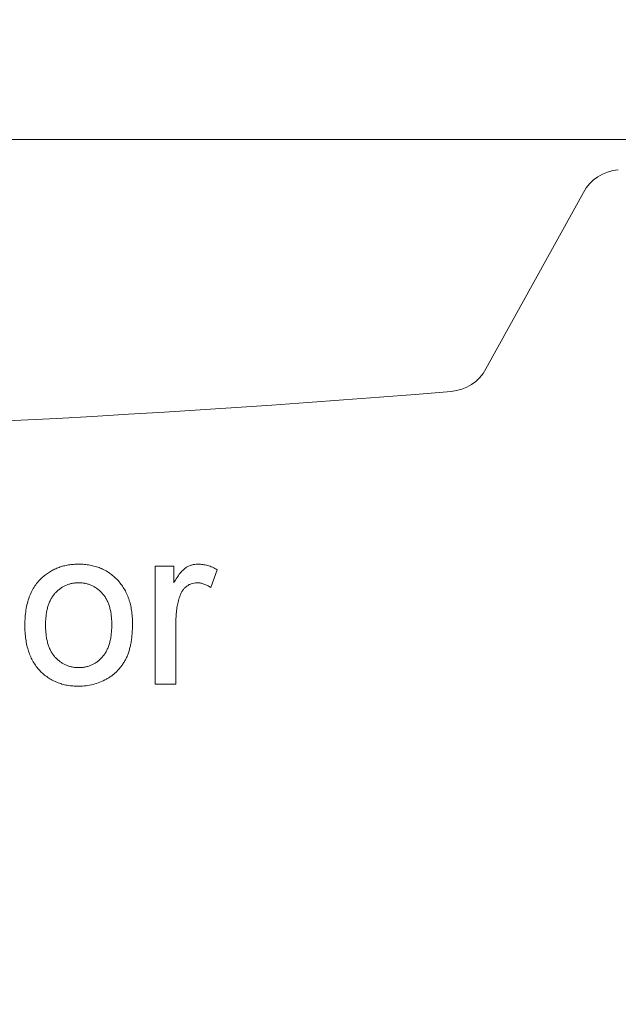
# Model space of a CAD drawing. Units: inches. Extents: x 0.1 to 11, y 0 to 8.5.
# Drawn here: x 4.5 to 4.8, y 4.7 to 5.2 of the extents above; entities that cross this region are included whole.
import ezdxf

# ---------------------------------------------------------------- set-up
doc = ezdxf.new("R2010")
doc.units = ezdxf.units.IN
doc.header["$MEASUREMENT"] = 0
doc.styles.add('SLDTEXTSTYLE0', font='TXT', dxfattribs={"width": 0.75})
doc.dimstyles.new('SLDDIMSTYLE1', dxfattribs={"dimtxt": 0.0833333333, "dimasz": 0.125, "dimexe": 0, "dimexo": 0.0625, "dimgap": 0.0208333333, "dimtad": 0, "dimtih": 1, "dimtoh": 1, "dimrnd": 1e-09, "dimzin": 12, "dimdsep": 46, "dimtxsty": 'SLDTEXTSTYLE0', "dimsah": 1, "dimcen": 0.09, "dimadec": 0, "dimazin": 3, "dimtfac": 1, "dimtofl": 0, "dimtmove": 0, "dimatfit": 3, "dimfxl": 1, "dimfrac": 2, "dimtolj": 1, "dimtzin": 12, "dimarcsym": 0})

# ---------------------------------------------------------------- blocks, each defined once
blk = doc.blocks.new('_D')
at = {"color": 7, "linetype": 'Continuous', "lineweight": 18}
for p, q in [((3.1482707435, 4.1884703842), (3.1482707435, 6.203431316)), ((5.112522712, 4.2327305286), (5.112522712, 6.203431316)), ((3.1482707435, 6.133431316), (3.7894929262, 6.133431316)), ((3.9185139946, 6.1334313068), (3.893166772, 6.1334313068)), ((3.893166772, 6.1334313068), (3.893166772, 6.0010239022)), ((4.3422794425, 6.1334313068), (4.3676266651, 6.1334313068)), ((4.3676266651, 6.1334313068), (4.3676266651, 6.0010239022)), ((5.112522712, 6.133431316), (4.4713005292, 6.133431316)), ((3.893166772, 6.0010239022), (3.9185139946, 6.0010239022)), ((4.3676266651, 6.0010239022), (4.3422794425, 6.0010239022))]:
    blk.add_line(p, q, dxfattribs=at)
for points in [[(3.1482707435, 6.133431316), (3.2732707435, 6.113431316), (3.2732707435, 6.153431316)], [(5.112522712, 6.133431316), (4.987522712, 6.153431316), (4.987522712, 6.113431316)]]:
    blk.add_solid(points, dxfattribs=at)
at = {"color": 7, "linetype": 'Continuous', "lineweight": 18, "char_height": 0.0833333333, "attachment_point": 1, "style": 'SLDTEXTSTYLE0'}
for s, insert in [('1.96in', (3.9776960884, 6.2577517654)), ('49.9mm', (3.9185139946, 6.1084462093))]:
    blk.add_mtext(s, dxfattribs=dict(at, insert=insert))
blk = doc.blocks.new('_D_3')
at = {"color": 7, "linetype": 'Continuous', "lineweight": 18}
for p, q in [((4.8894169476, 5.2827305286), (5.6782201732, 5.2827305286)), ((5.6082201732, 5.2827305286), (5.6082201732, 4.2649100912)), ((5.3963374401, 4.1156045352), (5.3709902175, 4.1156045352)), ((5.3709902175, 4.1156045352), (5.3709902175, 3.9831971306)), ((5.820102888, 4.1156045352), (5.8454501106, 4.1156045352)), ((5.8454501106, 4.1156045352), (5.8454501106, 3.9831971306)), ((5.3709902175, 3.9831971306), (5.3963374401, 3.9831971306)), ((5.8454501106, 3.9831971306), (5.820102888, 3.9831971306)), ((5.6082201732, 2.9484785601), (5.6082201732, 3.9662989975)), ((4.3872526665, 2.9484785601), (5.6782201732, 2.9484785601))]:
    blk.add_line(p, q, dxfattribs=at)
for points in [[(5.6082201732, 5.2827305286), (5.5882201732, 5.1577305286), (5.6282201732, 5.1577305286)], [(5.6082201732, 2.9484785601), (5.6282201732, 3.0734785601), (5.5882201732, 3.0734785601)]]:
    blk.add_solid(points, dxfattribs=at)
at = {"color": 7, "linetype": 'Continuous', "lineweight": 18, "char_height": 0.0833333333, "attachment_point": 1, "style": 'SLDTEXTSTYLE0'}
for s, insert in [('2.33in', (5.4555195339, 4.2399249937)), ('59.3mm', (5.3963374401, 4.0906194377))]:
    blk.add_mtext(s, dxfattribs=dict(at, insert=insert))
blk = doc.blocks.new('_D_4')
at = {"color": 7, "linetype": 'Continuous', "lineweight": 18}
for p, q in [((4.061522712, 5.7397305286), (6.2327017939, 5.7397305286)), ((6.1627017939, 5.7397305286), (6.1627017939, 4.4934100912)), ((5.9508190608, 4.3441045352), (5.9254718382, 4.3441045352)), ((5.9254718382, 4.3441045352), (5.9254718382, 4.2116971306)), ((6.3745845087, 4.3441045352), (6.3999317313, 4.3441045352)), ((6.3999317313, 4.3441045352), (6.3999317313, 4.2116971306)), ((5.9254718382, 4.2116971306), (5.9508190608, 4.2116971306)), ((6.3999317313, 4.2116971306), (6.3745845087, 4.2116971306)), ((6.1627017939, 2.9484785601), (6.1627017939, 4.1947989975)), ((4.3872526665, 2.9484785601), (6.2327017939, 2.9484785601))]:
    blk.add_line(p, q, dxfattribs=at)
for points in [[(6.1627017939, 5.7397305286), (6.1427017939, 5.6147305286), (6.1827017939, 5.6147305286)], [(6.1627017939, 2.9484785601), (6.1827017939, 3.0734785601), (6.1427017939, 3.0734785601)]]:
    blk.add_solid(points, dxfattribs=at)
at = {"color": 7, "linetype": 'Continuous', "lineweight": 18, "char_height": 0.0833333333, "attachment_point": 1, "style": 'SLDTEXTSTYLE0'}
for s, insert in [('2.79in', (6.0100011546, 4.4684249937)), ('70.9mm', (5.9508190608, 4.3191194377))]:
    blk.add_mtext(s, dxfattribs=dict(at, insert=insert))
blk = doc.blocks.new('_D_5')
at = {"color": 7, "linetype": 'Continuous', "lineweight": 18}
for p, q in [((3.1482707435, 4.1884703842), (3.1482707435, 6.6758722609)), ((5.2145193839, 3.7081114845), (5.2145193839, 6.6758722609)), ((3.1482707435, 6.6058722609), (3.8404912622, 6.6058722609)), ((3.9695123305, 6.6058722517), (3.9441651079, 6.6058722517)), ((3.9441651079, 6.6058722517), (3.9441651079, 6.4734648471)), ((4.3932777785, 6.6058722517), (4.4186250011, 6.6058722517)), ((4.4186250011, 6.6058722517), (4.4186250011, 6.4734648471)), ((5.2145193839, 6.6058722609), (4.5222988651, 6.6058722609)), ((3.9441651079, 6.4734648471), (3.9695123305, 6.4734648471)), ((4.4186250011, 6.4734648471), (4.3932777785, 6.4734648471))]:
    blk.add_line(p, q, dxfattribs=at)
for points in [[(3.1482707435, 6.6058722609), (3.2732707435, 6.5858722609), (3.2732707435, 6.6258722609)], [(5.2145193839, 6.6058722609), (5.0895193839, 6.6258722609), (5.0895193839, 6.5858722609)]]:
    blk.add_solid(points, dxfattribs=at)
at = {"color": 7, "linetype": 'Continuous', "lineweight": 18, "char_height": 0.0833333333, "attachment_point": 1, "style": 'SLDTEXTSTYLE0'}
for s, insert in [('2.07in', (4.0286944244, 6.7301927102)), ('52.5mm', (3.9695123305, 6.5808871542))]:
    blk.add_mtext(s, dxfattribs=dict(at, insert=insert))

msp = doc.modelspace()

# ---------------------------------------------------------------- linework, layer by layer
at = {"color": 7, "linetype": 'Continuous', "lineweight": 18}
for p, q in [((3.4673986755, 5.1227305149), (4.7976467484, 5.1227305149)), ((4.7743540775, 5.0961977948), (4.7255520046, 5.0077328567)), ((4.559798036, 4.9088438525), (4.5691316849, 4.9088438525)), ((4.559798036, 4.8497305353), (4.559798036, 4.9088438525)), ((4.5691316849, 4.9088438525), (4.5691316849, 4.9005958544)), ((4.5909102966, 4.9071099791), (4.5876694407, 4.8981166297)), ((4.5701687896, 4.8811345126), (4.5701687896, 4.8497305353)), ((4.5701687896, 4.8497305353), (4.559798036, 4.8497305353))]:
    msp.add_line(p, q, dxfattribs=at)
for centre, radius, start, end in [((4.7936173237, 5.0855710981), 0.0220000000000001, 94.5315983688, 151.1165), ((4.706288726, 5.0183594887), 0.0219999999999992, 274.7164700273, 331.1165), ((4.132522712, 11.9727305286), 6.999999999999998, 265.2835299727, 274.7164700273)]:
    msp.add_arc(centre, radius, start, end, dxfattribs=at)
for points, knots in [([(4.503358399318267, 4.903383006676338), (4.503985873299256, 4.903903900095242), (4.505229372100553, 4.904936182487238), (4.507258993176343, 4.906245277578445), (4.509372054614239, 4.907370014865053), (4.511587228136492, 4.908302593847534), (4.513911514625151, 4.909015117918142), (4.516337676428948, 4.909509641430077), (4.518862612499254, 4.909832725133667), (4.520582561991638, 4.909864666578891), (4.521458616175655, 4.909880935915202)], [0, 0, 0, 0, 0.124301828841139, 0.2463355929426019, 0.3675992442013838, 0.4890977943682877, 0.6123713546033711, 0.737766123160455, 0.8664314934750716, 1, 1, 1, 1]), ([(4.521458616175655, 4.909880935915202), (4.522426731806958, 4.909856082140924), (4.524321738400871, 4.909807432925252), (4.527094474944451, 4.909424579589619), (4.52973271742048, 4.908811321855456), (4.532246128465451, 4.90795268644306), (4.534619344452183, 4.906829638540257), (4.536854400481771, 4.905456119984924), (4.538953233704801, 4.903846106726647), (4.540898629716241, 4.901995137243545), (4.542661378971015, 4.899931708287372), (4.544195668829909, 4.897657637033414), (4.545495387687176, 4.895195449642198), (4.546568920364974, 4.892542027715698), (4.547392236580846, 4.889695732942754), (4.547966101506999, 4.886662587239204), (4.548333725561492, 4.883449954632304), (4.548371062316305, 4.88124355656039), (4.548390183245467, 4.880113614190026)], [0, 0, 0, 0, 0.064152072635831, 0.1255723972709744, 0.1851482336686529, 0.2434594433887885, 0.3012761259124146, 0.358812769040791, 0.4170326757929954, 0.4762935336261808, 0.5364869301612986, 0.5965652177514678, 0.6577471540089306, 0.7207092546512948, 0.7859717064466258, 0.8538019200359498, 0.9251289206964995, 1, 1, 1, 1]), ([(4.569131703010425, 4.900595864957921), (4.569653935887006, 4.901468090809285), (4.570621442385062, 4.903084006269244), (4.572145329835392, 4.905215705134606), (4.573603945275285, 4.906880606806209), (4.575058415427923, 4.908087292962899), (4.576522922723692, 4.90890879240976), (4.57802337503323, 4.909461370671109), (4.579588382079053, 4.909818477404453), (4.580661845168771, 4.909859978804135), (4.581203915686122, 4.909880935915202)], [0, 0, 0, 0, 0.1896062708812926, 0.3512710657946032, 0.4882707022358619, 0.6014331870228719, 0.7020550863742967, 0.799950401615164, 0.8989802347831664, 1, 1, 1, 1]), ([(4.581203915686122, 4.909880935915202), (4.582006228617019, 4.90984512998759), (4.583632421043797, 4.909772555651474), (4.586069001675674, 4.909215578790377), (4.588534410858665, 4.908371124712606), (4.590104688106731, 4.907537618308468), (4.590910298763629, 4.907109998509103)], [0, 0, 0, 0, 0.2357792740022689, 0.477896410500493, 0.732141431569769, 1, 1, 1, 1]), ([(4.494462231856578, 4.879287194261891), (4.494491271944467, 4.880600761257053), (4.494547466635403, 4.883142609325829), (4.494949870600109, 4.886831026582835), (4.495639762863409, 4.890255331294914), (4.49660793202622, 4.893418739636065), (4.497859966650156, 4.896322248271632), (4.499406697177845, 4.898949566772126), (4.501205465094932, 4.901348963508507), (4.502640984393589, 4.902705209412388), (4.503358399318267, 4.903383006676338)], [0, 0, 0, 0, 0.1487426082759601, 0.287827810064828, 0.4195472881524594, 0.5437610511605002, 0.6618315022509784, 0.7767071640369057, 0.8884072034118561, 1, 1, 1, 1]), ([(4.521458616175655, 4.900547252020972), (4.520874483395992, 4.900531746038474), (4.519722639884902, 4.900501170001746), (4.51803120031599, 4.900257338803812), (4.51641837978458, 4.89983362844909), (4.51488981369817, 4.899244579384716), (4.513428317540315, 4.898511560154372), (4.512044450798954, 4.897600698611424), (4.510754961978154, 4.896504102953189), (4.509523532082829, 4.89527483613961), (4.508426288130265, 4.893856184179242), (4.507445589138397, 4.892282536824602), (4.506635718561862, 4.890527060883005), (4.505975462647429, 4.888609402679641), (4.505458951502997, 4.886521411101274), (4.50508781222357, 4.884267846626214), (4.504885123002158, 4.881845783736944), (4.504850722242074, 4.88017878899725), (4.504832991739057, 4.879319602886524)], [0, 0, 0, 0, 0.0575747900141957, 0.1135309480807044, 0.1680391875629606, 0.2216424563091058, 0.2747514302300665, 0.3289570756929032, 0.3845267283596831, 0.4413878151591505, 0.5001907456831682, 0.5609294663548979, 0.6238243358782029, 0.690347909279181, 0.7606095233607841, 0.8356376216914898, 0.9152859518955201, 1, 1, 1, 1]), ([(4.538019423362988, 4.879627484820534), (4.53800157005635, 4.880459670758329), (4.537966848282347, 4.882078136885945), (4.537764919365445, 4.884430211241609), (4.537392544889739, 4.886624500701722), (4.536873198129467, 4.888662481978848), (4.536219104649005, 4.890553312415975), (4.535383744242813, 4.892273193648119), (4.534427134392099, 4.893853832637051), (4.533304691963788, 4.895257635798797), (4.532077698047586, 4.896501475476223), (4.530772064125475, 4.897578747922886), (4.529401938918615, 4.898497486431982), (4.527950534373637, 4.899247945091645), (4.5264265225017, 4.899826656224133), (4.524838250543899, 4.900258522791966), (4.523173061724631, 4.90050170184313), (4.52203733714955, 4.900531876295976), (4.521458616175655, 4.900547252020972)], [0, 0, 0, 0, 0.0830912552918899, 0.1615989601404759, 0.2354493465286951, 0.3050318248099825, 0.3713795017808943, 0.4348141866228935, 0.4955795886912782, 0.55546035567334, 0.6138037275640286, 0.6697319752991384, 0.7241741573614683, 0.7782007748701838, 0.8324824706383942, 0.8866381199579364, 0.9422352046790662, 1, 1, 1, 1]), ([(4.580798807878213, 4.900547252020972), (4.58029957795297, 4.900521508657269), (4.579308638609796, 4.900470409733446), (4.577869668897942, 4.900085844692026), (4.576510718491371, 4.899454896258477), (4.575250374714428, 4.89857785606154), (4.574114975010514, 4.897469738883397), (4.573135527854351, 4.896159325412329), (4.57232901256648, 4.894651465211827), (4.571962034448101, 4.893548150083501), (4.571773005917994, 4.892979838169226)], [0, 0, 0, 0, 0.1182271238540847, 0.2346732488048801, 0.3503780533931264, 0.4718328814163525, 0.5967733763562563, 0.7247980061487317, 0.8582448768055599, 0.9999999999999999, 0.9999999999999999, 0.9999999999999999, 0.9999999999999999]), ([(4.587669436300354, 4.898116605173517), (4.587107711995288, 4.898493016596189), (4.586026176691647, 4.899217753337401), (4.584274804336375, 4.89995102204321), (4.582546332852924, 4.900469823963968), (4.581374972203899, 4.90052172375391), (4.580798807878213, 4.900547252020972)], [0, 0, 0, 0, 0.2734161134270951, 0.5264311630965662, 0.7670628001652608, 1, 1, 1, 1]), ([(4.571773005917994, 4.892979838169226), (4.571525754556994, 4.892059543162891), (4.571023762424466, 4.890191076793619), (4.570541768220402, 4.887283680731508), (4.570215882129151, 4.884253193605992), (4.570184701060277, 4.882188688766267), (4.570168778998672, 4.881134485865957)], [0, 0, 0, 0, 0.2382595415115748, 0.4837361252733245, 0.7363789788281845, 1, 1, 1, 1]), ([(4.548390183245467, 4.880113614190026), (4.548382965531598, 4.879195095174399), (4.548368942479912, 4.877410535705163), (4.548199929311182, 4.874810215510198), (4.547943614355409, 4.872360957391202), (4.547597813459286, 4.870058929916407), (4.54712191562526, 4.867912865349934), (4.546563594423931, 4.865910691015001), (4.545880189000123, 4.864060140530446), (4.545101189937808, 4.862347812661334), (4.544215610420542, 4.860755879560583), (4.543226019351811, 4.859272920117323), (4.54215705017856, 4.857868775399094), (4.540980860242851, 4.856568576246732), (4.53971979495528, 4.855355051226362), (4.538363038143482, 4.854225058919661), (4.536908679475465, 4.853194476387661), (4.534855367830355, 4.851943239156115), (4.532145268300505, 4.850632069086526), (4.528712784539421, 4.849508427377969), (4.525131794901245, 4.848823573827468), (4.522693141576488, 4.84873718528861), (4.521458616175655, 4.848693452608579)], [0, 0, 0, 0, 0.0586979057074569, 0.1140421718792589, 0.1664634338132344, 0.2160706741122128, 0.2627275773520401, 0.3068762924494142, 0.3488183035102152, 0.3886753263650243, 0.4270018594281031, 0.4651100947584353, 0.5025351080356845, 0.5396916548993298, 0.5770481372739407, 0.6143103837646379, 0.652435816305693, 0.6908617295743373, 0.7679102569637989, 0.8442212749816694, 0.9211397573439248, 1, 1, 1, 1]), ([(4.521458616175655, 4.848693452608579), (4.5204745369306, 4.848720203550517), (4.51854841807859, 4.84877256264033), (4.515730148858797, 4.849128136025225), (4.513051787093452, 4.849743100699227), (4.510525208999149, 4.850622877202839), (4.508131202241841, 4.851724113816515), (4.505902144023359, 4.853104242976597), (4.503802303703198, 4.854706621695132), (4.501874490782189, 4.856565364141608), (4.500111006853535, 4.858633081126951), (4.498605215514297, 4.860955967029841), (4.497321349215537, 4.863482358972803), (4.496261165532796, 4.866222054333325), (4.495461367570271, 4.869184413852783), (4.494883146804744, 4.872360470905183), (4.494518423236763, 4.875751562314245), (4.494481304527583, 4.87808711793859), (4.494462231856578, 4.879287194261891)], [0, 0, 0, 0, 0.0639260198581874, 0.1251211349101777, 0.1841938656873271, 0.2421215696179838, 0.29863765994022, 0.3550283344990826, 0.4120886639866037, 0.4699153122845245, 0.5286829283921247, 0.5882465867932059, 0.6492936306531407, 0.7125039207347463, 0.7787344866156903, 0.8483168862317856, 0.9220608100358066, 1, 1, 1, 1]), ([(4.504832991739057, 4.879319602886524), (4.504850596663971, 4.878455013242219), (4.504884650427218, 4.876782610139359), (4.505087759661531, 4.874355127122499), (4.505459161714582, 4.872101685648872), (4.505974740656148, 4.870013274709403), (4.506639807699849, 4.868092421413002), (4.507441242785071, 4.866327742735927), (4.508425919392688, 4.86475000426953), (4.509528892731293, 4.86333184793317), (4.510749448371982, 4.862086645609325), (4.512044472913946, 4.860989247996684), (4.513432680794994, 4.860082358722463), (4.514885184682274, 4.859326093171907), (4.516419016503293, 4.858742017171876), (4.518031024413827, 4.858316702429856), (4.519722685841625, 4.858073309256084), (4.520874498859814, 4.858042673016101), (4.521458616175655, 4.85802713650281)], [0, 0, 0, 0, 0.0851069288355975, 0.1646250250591764, 0.2395304440083272, 0.3096771724463601, 0.3760919723208166, 0.4393660671248849, 0.5000054731551107, 0.5587122542722954, 0.6158600078584795, 0.6713387978914692, 0.7254558110257501, 0.7787199540420991, 0.8322355754133889, 0.8866546877918252, 0.9425193512447357, 0.9999999999999999, 0.9999999999999999, 0.9999999999999999, 0.9999999999999999]), ([(4.521458616175655, 4.85802713650281), (4.522037776298427, 4.858040182578181), (4.523180517097734, 4.858065923788619), (4.52485443978307, 4.858345933618393), (4.526464012940939, 4.858733228047469), (4.527991497370307, 4.859328489174585), (4.529431621657529, 4.860101000610666), (4.530824823596926, 4.861004334368543), (4.532118734061959, 4.862103414797766), (4.533343808960608, 4.863349957162557), (4.53444475392501, 4.864778737521569), (4.535407872565241, 4.866382039014403), (4.536216993339629, 4.86816108624), (4.536879330754454, 4.870116126854657), (4.537392743001671, 4.872247979939237), (4.537765760099412, 4.874555114298274), (4.537966954918229, 4.877036621837037), (4.538001586597147, 4.878746715120282), (4.538019423362988, 4.879627484820534)], [0, 0, 0, 0, 0.0565222800840364, 0.1115241070342041, 0.1654033035133813, 0.2180249755742909, 0.2711338347730354, 0.3248448160540219, 0.3799073570253805, 0.4366263395660781, 0.4953092963937518, 0.5556692800478905, 0.6189478700013769, 0.6858621448668565, 0.7570193534232725, 0.8329249816257163, 0.9139493644614325, 1, 1, 1, 1])]:
    msp.add_open_spline(points, degree=3, knots=knots, dxfattribs=at)

# ---------------------------------------------------------------- dimensions: what is measured, and where the dimension line sits
for base, p1, picture, middle in [((3.1482707435, 6.6058722609), (5.2145193839, 3.6581114845), '_D_5', (4.1813950637, 6.6058722609)), ((3.1482707435, 6.133431316), (5.112522712, 4.1827305286), '_D', (4.1303967277, 6.133431316))]:
    dim = msp.add_linear_dim(base=base, p1=p1, p2=(3.1482707435, 4.1384703842), dimstyle='SLDDIMSTYLE1', dxfattribs=at)
    dim.commit()
    dim.dimension.update_dxf_attribs({"geometry": picture, "text_midpoint": middle, "dimtype": 160})
for base, p1, picture, middle in [((6.1627017939, 2.9484785601), (4.011522712, 5.7397305286), '_D_4', (6.1627017939, 4.3441045443)), ((5.6082201732, 2.9484785601), (4.8394169476, 5.2827305286), '_D_3', (5.6082201732, 4.1156045443))]:
    dim = msp.add_linear_dim(base=base, p1=p1, p2=(4.3372526665, 2.9484785601), angle=90, dimstyle='SLDDIMSTYLE1', dxfattribs=at)
    dim.commit()
    dim.dimension.update_dxf_attribs({"geometry": picture, "text_midpoint": middle, "dimtype": 160})

doc.saveas('drawing.dxf')
